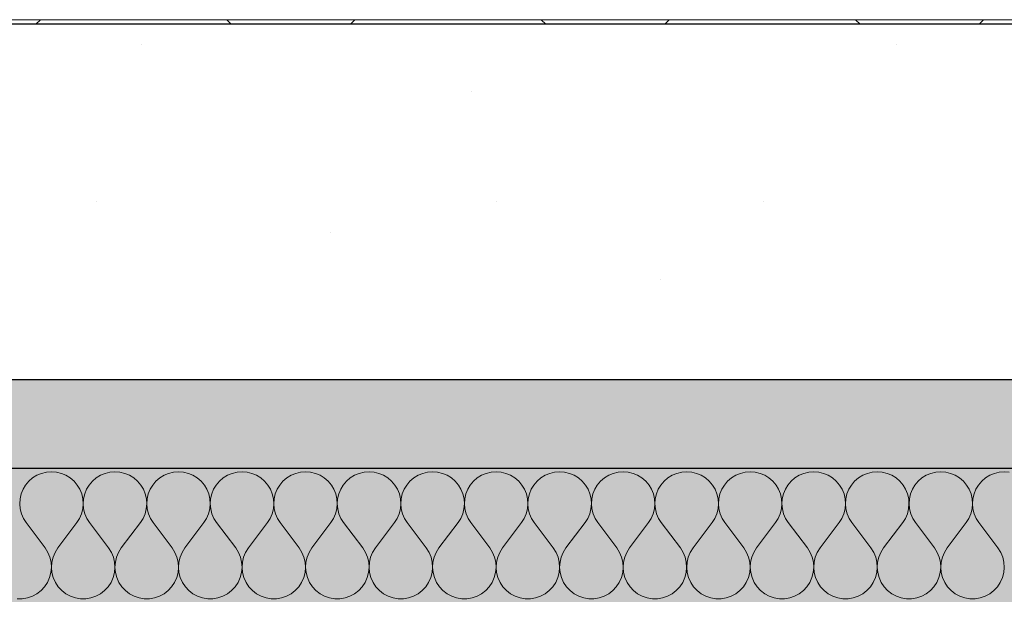
# Model space of a CAD drawing. Units: millimetres. Extents: x 38555 to 58036, y 0 to 9308.
# Drawn here: x 55823 to 56045, y 4020 to 4151 of the extents above; entities that cross this region are included whole.
import ezdxf

# ---------------------------------------------------------------- set-up
doc = ezdxf.new("R2010")
doc.units = ezdxf.units.MM
doc.header["$MEASUREMENT"] = 0
doc.linetypes.add('KAUSS punktiirjoon L', pattern=[4.233333, 2.116667, -2.116667])
doc.linetypes.add('Wipeout_Contour', pattern=[1000, 0, -1000])
for name, color, linetype in [('TP_TP -RAAAMATUKOGU_7_AR - SEINAD - välisseinad', 7, 'Continuous'), ('TP_TP -RAAAMATUKOGU_7_SA - TREPP - konstruktsioon', 7, 'Continuous'), ('TP_TP -RAAAMATUKOGU_7_SA - VIIMISTLUS - põrand', 7, 'Continuous')]:
    doc.layers.add(name, color=color, linetype=linetype)
for name, color, linetype, lineweight, true_color in [('TP_TP -RAAAMATUKOGU_7_AR - VAHELAGI_Pen_No__189', 7, 'Continuous', 0, 0xdbdbdb), ('TP_TP -RAAAMATUKOGU_7_AR - VAHELAGI_Pen_No__194', 7, 'Continuous', 13, 0xb6b6b6), ('TP_TP -RAAAMATUKOGU_7_SA - VIIMISTLUS - põrand_Pen_No__169', 7, 'Continuous', 13, 0xb6b6b6)]:
    doc.layers.add(name, color=color, linetype=linetype, lineweight=lineweight, true_color=true_color)
doc.layers.add('TP_TP -RAAAMATUKOGU_7_AR - VAHELAGI_Pen_No__27', color=7, linetype='Continuous', lineweight=25)
doc.layers.add('TP_TP -RAAAMATUKOGU_7_SA - VIIMISTLUS - põrand_Pen_No__21', color=7, linetype='Continuous', lineweight=20)

# ---------------------------------------------------------------- blocks, each defined once
blk = doc.blocks.new('*X192', base_point=(47214.18, -528.89))
at = {"layer": 'TP_TP -RAAAMATUKOGU_7_AR - VAHELAGI_Pen_No__194', "linetype": 'Continuous', "lineweight": 13, "true_color": 0xb6b6b6}
blk.add_hatch(color=253, dxfattribs=at).paths.add_polyline_path([(55404.27, 4050), (56267.77, 4050), (56267.77, 4070), (55404.27, 4070)])
blk = doc.blocks.new('*X193', base_point=(47214.18, -528.89))
at = {"layer": 'TP_TP -RAAAMATUKOGU_7_AR - VAHELAGI_Pen_No__194', "color": 253, "linetype": 'Continuous', "lineweight": 13, "true_color": 0xb6b6b6}
for p, q in [((55826.03, 4047.9), (55825.18, 4047.17)), ((55826.99, 4048.5), (55826.03, 4047.9)), ((55828.04, 4048.93), (55826.99, 4048.5)), ((55829.13, 4049.2), (55828.04, 4048.93)), ((55830.26, 4049.29), (55829.13, 4049.2)), ((55831.38, 4049.2), (55830.26, 4049.29)), ((55832.48, 4048.93), (55831.38, 4049.2)), ((55833.52, 4048.5), (55832.48, 4048.93)), ((55834.48, 4047.9), (55833.52, 4048.5)), ((55835.34, 4047.17), (55834.48, 4047.9)), ((55840.32, 4047.9), (55839.47, 4047.17)), ((55841.28, 4048.5), (55840.32, 4047.9)), ((55842.32, 4048.93), (55841.28, 4048.5)), ((55843.42, 4049.2), (55842.32, 4048.93)), ((55844.54, 4049.29), (55843.42, 4049.2)), ((55845.67, 4049.2), (55844.54, 4049.29)), ((55846.77, 4048.93), (55845.67, 4049.2)), ((55847.81, 4048.5), (55846.77, 4048.93)), ((55848.77, 4047.9), (55847.81, 4048.5)), ((55849.62, 4047.17), (55848.77, 4047.9)), ((55854.61, 4047.9), (55853.75, 4047.17)), ((55855.57, 4048.5), (55854.61, 4047.9)), ((55856.61, 4048.93), (55855.57, 4048.5)), ((55857.7, 4049.2), (55856.61, 4048.93)), ((55858.83, 4049.29), (55857.7, 4049.2)), ((55859.95, 4049.2), (55858.83, 4049.29)), ((55861.05, 4048.93), (55859.95, 4049.2)), ((55862.09, 4048.5), (55861.05, 4048.93)), ((55863.05, 4047.9), (55862.09, 4048.5)), ((55863.91, 4047.17), (55863.05, 4047.9)), ((55868.89, 4047.9), (55868.04, 4047.17)), ((55869.85, 4048.5), (55868.89, 4047.9)), ((55870.89, 4048.93), (55869.85, 4048.5)), ((55871.99, 4049.2), (55870.89, 4048.93)), ((55873.12, 4049.29), (55871.99, 4049.2)), ((55874.24, 4049.2), (55873.12, 4049.29)), ((55875.34, 4048.93), (55874.24, 4049.2)), ((55876.38, 4048.5), (55875.34, 4048.93)), ((55877.34, 4047.9), (55876.38, 4048.5)), ((55878.19, 4047.17), (55877.34, 4047.9)), ((55883.18, 4047.9), (55882.32, 4047.17)), ((55884.14, 4048.5), (55883.18, 4047.9)), ((55885.18, 4048.93), (55884.14, 4048.5)), ((55886.28, 4049.2), (55885.18, 4048.93)), ((55887.4, 4049.29), (55886.28, 4049.2)), ((55888.53, 4049.2), (55887.4, 4049.29)), ((55889.62, 4048.93), (55888.53, 4049.2)), ((55890.66, 4048.5), (55889.62, 4048.93)), ((55891.62, 4047.9), (55890.66, 4048.5)), ((55892.48, 4047.17), (55891.62, 4047.9)), ((55897.46, 4047.9), (55896.61, 4047.17)), ((55898.42, 4048.5), (55897.46, 4047.9)), ((55899.46, 4048.93), (55898.42, 4048.5)), ((55900.56, 4049.2), (55899.46, 4048.93)), ((55901.69, 4049.29), (55900.56, 4049.2)), ((55902.81, 4049.2), (55901.69, 4049.29)), ((55903.91, 4048.93), (55902.81, 4049.2)), ((55904.95, 4048.5), (55903.91, 4048.93)), ((55905.91, 4047.9), (55904.95, 4048.5)), ((55906.76, 4047.17), (55905.91, 4047.9)), ((55911.75, 4047.9), (55910.89, 4047.17)), ((55912.71, 4048.5), (55911.75, 4047.9)), ((55913.75, 4048.93), (55912.71, 4048.5)), ((55914.85, 4049.2), (55913.75, 4048.93)), ((55915.97, 4049.29), (55914.85, 4049.2)), ((55917.1, 4049.2), (55915.97, 4049.29)), ((55918.19, 4048.93), (55917.1, 4049.2)), ((55919.24, 4048.5), (55918.19, 4048.93)), ((55920.2, 4047.9), (55919.24, 4048.5)), ((55921.05, 4047.17), (55920.2, 4047.9)), ((55926.03, 4047.9), (55925.18, 4047.17)), ((55926.99, 4048.5), (55926.03, 4047.9)), ((55928.04, 4048.93), (55926.99, 4048.5)), ((55929.13, 4049.2), (55928.04, 4048.93)), ((55930.26, 4049.29), (55929.13, 4049.2)), ((55931.38, 4049.2), (55930.26, 4049.29)), ((55932.48, 4048.93), (55931.38, 4049.2)), ((55933.52, 4048.5), (55932.48, 4048.93)), ((55934.48, 4047.9), (55933.52, 4048.5)), ((55935.34, 4047.17), (55934.48, 4047.9)), ((55940.32, 4047.9), (55939.47, 4047.17)), ((55941.28, 4048.5), (55940.32, 4047.9)), ((55942.32, 4048.93), (55941.28, 4048.5)), ((55943.42, 4049.2), (55942.32, 4048.93)), ((55944.54, 4049.29), (55943.42, 4049.2)), ((55945.67, 4049.2), (55944.54, 4049.29)), ((55946.77, 4048.93), (55945.67, 4049.2)), ((55947.81, 4048.5), (55946.77, 4048.93)), ((55948.77, 4047.9), (55947.81, 4048.5)), ((55949.62, 4047.17), (55948.77, 4047.9)), ((55954.61, 4047.9), (55953.75, 4047.17)), ((55955.57, 4048.5), (55954.61, 4047.9)), ((55956.61, 4048.93), (55955.57, 4048.5)), ((55957.7, 4049.2), (55956.61, 4048.93)), ((55958.83, 4049.29), (55957.7, 4049.2)), ((55959.95, 4049.2), (55958.83, 4049.29)), ((55961.05, 4048.93), (55959.95, 4049.2)), ((55962.09, 4048.5), (55961.05, 4048.93)), ((55963.05, 4047.9), (55962.09, 4048.5)), ((55963.91, 4047.17), (55963.05, 4047.9)), ((55968.89, 4047.9), (55968.04, 4047.17)), ((55969.85, 4048.5), (55968.89, 4047.9)), ((55970.89, 4048.93), (55969.85, 4048.5)), ((55971.99, 4049.2), (55970.89, 4048.93)), ((55973.12, 4049.29), (55971.99, 4049.2)), ((55974.24, 4049.2), (55973.12, 4049.29)), ((55975.34, 4048.93), (55974.24, 4049.2)), ((55976.38, 4048.5), (55975.34, 4048.93)), ((55977.34, 4047.9), (55976.38, 4048.5)), ((55978.19, 4047.17), (55977.34, 4047.9)), ((55983.18, 4047.9), (55982.32, 4047.17)), ((55984.14, 4048.5), (55983.18, 4047.9)), ((55985.18, 4048.93), (55984.14, 4048.5)), ((55986.28, 4049.2), (55985.18, 4048.93)), ((55987.4, 4049.29), (55986.28, 4049.2)), ((55988.53, 4049.2), (55987.4, 4049.29)), ((55989.62, 4048.93), (55988.53, 4049.2)), ((55990.66, 4048.5), (55989.62, 4048.93)), ((55991.62, 4047.9), (55990.66, 4048.5)), ((55992.48, 4047.17), (55991.62, 4047.9)), ((55997.46, 4047.9), (55996.61, 4047.17)), ((55998.42, 4048.5), (55997.46, 4047.9)), ((55999.46, 4048.93), (55998.42, 4048.5)), ((56000.56, 4049.2), (55999.46, 4048.93)), ((56001.69, 4049.29), (56000.56, 4049.2)), ((56002.81, 4049.2), (56001.69, 4049.29)), ((56003.91, 4048.93), (56002.81, 4049.2)), ((56004.95, 4048.5), (56003.91, 4048.93)), ((56005.91, 4047.9), (56004.95, 4048.5)), ((56006.76, 4047.17), (56005.91, 4047.9)), ((56011.75, 4047.9), (56010.89, 4047.17)), ((56012.71, 4048.5), (56011.75, 4047.9)), ((56013.75, 4048.93), (56012.71, 4048.5)), ((56014.85, 4049.2), (56013.75, 4048.93)), ((56015.97, 4049.29), (56014.85, 4049.2)), ((56017.1, 4049.2), (56015.97, 4049.29)), ((56018.19, 4048.93), (56017.1, 4049.2)), ((56019.24, 4048.5), (56018.19, 4048.93)), ((56020.2, 4047.9), (56019.24, 4048.5)), ((56021.05, 4047.17), (56020.2, 4047.9)), ((56026.03, 4047.9), (56025.18, 4047.17)), ((56026.99, 4048.5), (56026.03, 4047.9)), ((56028.04, 4048.93), (56026.99, 4048.5)), ((56029.13, 4049.2), (56028.04, 4048.93)), ((56030.26, 4049.29), (56029.13, 4049.2)), ((56031.38, 4049.2), (56030.26, 4049.29)), ((56032.48, 4048.93), (56031.38, 4049.2)), ((56033.52, 4048.5), (56032.48, 4048.93)), ((56034.48, 4047.9), (56033.52, 4048.5)), ((56035.34, 4047.17), (56034.48, 4047.9)), ((56040.32, 4047.9), (56039.47, 4047.17)), ((56041.28, 4048.5), (56040.32, 4047.9)), ((56042.32, 4048.93), (56041.28, 4048.5)), ((56043.42, 4049.2), (56042.32, 4048.93)), ((56044.54, 4049.29), (56043.42, 4049.2)), ((56045.67, 4049.2), (56044.54, 4049.29)), ((55824.45, 4046.3), (55823.87, 4045.34)), ((55825.18, 4047.17), (55824.45, 4046.3)), ((55836.06, 4046.3), (55835.34, 4047.17)), ((55836.65, 4045.34), (55836.06, 4046.3)), ((55838.74, 4046.3), (55838.15, 4045.34)), ((55839.47, 4047.17), (55838.74, 4046.3)), ((55850.35, 4046.3), (55849.62, 4047.17)), ((55850.93, 4045.34), (55850.35, 4046.3)), ((55853.02, 4046.3), (55852.44, 4045.34)), ((55853.75, 4047.17), (55853.02, 4046.3)), ((55864.64, 4046.3), (55863.91, 4047.17)), ((55865.22, 4045.34), (55864.64, 4046.3)), ((55867.31, 4046.3), (55866.73, 4045.34)), ((55868.04, 4047.17), (55867.31, 4046.3)), ((55878.92, 4046.3), (55878.19, 4047.17)), ((55879.5, 4045.34), (55878.92, 4046.3)), ((55881.59, 4046.3), (55881.01, 4045.34)), ((55882.32, 4047.17), (55881.59, 4046.3)), ((55893.21, 4046.3), (55892.48, 4047.17)), ((55893.79, 4045.34), (55893.21, 4046.3)), ((55895.88, 4046.3), (55895.3, 4045.34)), ((55896.61, 4047.17), (55895.88, 4046.3)), ((55907.49, 4046.3), (55906.76, 4047.17)), ((55908.08, 4045.34), (55907.49, 4046.3)), ((55910.17, 4046.3), (55909.58, 4045.34)), ((55910.89, 4047.17), (55910.17, 4046.3)), ((55921.78, 4046.3), (55921.05, 4047.17)), ((55922.36, 4045.34), (55921.78, 4046.3)), ((55924.45, 4046.3), (55923.87, 4045.34)), ((55925.18, 4047.17), (55924.45, 4046.3)), ((55936.06, 4046.3), (55935.34, 4047.17)), ((55936.65, 4045.34), (55936.06, 4046.3)), ((55938.74, 4046.3), (55938.15, 4045.34)), ((55939.47, 4047.17), (55938.74, 4046.3)), ((55950.35, 4046.3), (55949.62, 4047.17)), ((55950.93, 4045.34), (55950.35, 4046.3)), ((55953.02, 4046.3), (55952.44, 4045.34)), ((55953.75, 4047.17), (55953.02, 4046.3)), ((55964.64, 4046.3), (55963.91, 4047.17)), ((55965.22, 4045.34), (55964.64, 4046.3)), ((55967.31, 4046.3), (55966.73, 4045.34)), ((55968.04, 4047.17), (55967.31, 4046.3)), ((55978.92, 4046.3), (55978.19, 4047.17)), ((55979.5, 4045.34), (55978.92, 4046.3)), ((55981.59, 4046.3), (55981.01, 4045.34)), ((55982.32, 4047.17), (55981.59, 4046.3)), ((55993.21, 4046.3), (55992.48, 4047.17)), ((55993.79, 4045.34), (55993.21, 4046.3)), ((55995.88, 4046.3), (55995.3, 4045.34)), ((55996.61, 4047.17), (55995.88, 4046.3)), ((56007.49, 4046.3), (56006.76, 4047.17)), ((56008.08, 4045.34), (56007.49, 4046.3)), ((56010.17, 4046.3), (56009.58, 4045.34)), ((56010.89, 4047.17), (56010.17, 4046.3)), ((56021.78, 4046.3), (56021.05, 4047.17)), ((56022.36, 4045.34), (56021.78, 4046.3)), ((56024.45, 4046.3), (56023.87, 4045.34)), ((56025.18, 4047.17), (56024.45, 4046.3)), ((56036.06, 4046.3), (56035.34, 4047.17)), ((56036.65, 4045.34), (56036.06, 4046.3)), ((56038.74, 4046.3), (56038.15, 4045.34)), ((56039.47, 4047.17), (56038.74, 4046.3)), ((55823.45, 4044.29), (55823.19, 4043.19)), ((55823.87, 4045.34), (55823.45, 4044.29)), ((55837.07, 4044.29), (55836.65, 4045.34)), ((55837.32, 4043.19), (55837.07, 4044.29)), ((55837.73, 4044.29), (55837.48, 4043.19)), ((55838.15, 4045.34), (55837.73, 4044.29)), ((55851.36, 4044.29), (55850.93, 4045.34)), ((55851.61, 4043.19), (55851.36, 4044.29)), ((55852.02, 4044.29), (55851.76, 4043.19)), ((55852.44, 4045.34), (55852.02, 4044.29)), ((55865.64, 4044.29), (55865.22, 4045.34)), ((55865.89, 4043.19), (55865.64, 4044.29)), ((55866.3, 4044.29), (55866.05, 4043.19)), ((55866.73, 4045.34), (55866.3, 4044.29)), ((55879.93, 4044.29), (55879.5, 4045.34)), ((55880.18, 4043.19), (55879.93, 4044.29)), ((55880.59, 4044.29), (55880.34, 4043.19)), ((55881.01, 4045.34), (55880.59, 4044.29)), ((55894.21, 4044.29), (55893.79, 4045.34)), ((55894.47, 4043.19), (55894.21, 4044.29)), ((55894.87, 4044.29), (55894.62, 4043.19)), ((55895.3, 4045.34), (55894.87, 4044.29)), ((55908.5, 4044.29), (55908.08, 4045.34)), ((55908.75, 4043.19), (55908.5, 4044.29)), ((55909.16, 4044.29), (55908.91, 4043.19)), ((55909.58, 4045.34), (55909.16, 4044.29)), ((55922.78, 4044.29), (55922.36, 4045.34)), ((55923.04, 4043.19), (55922.78, 4044.29)), ((55923.45, 4044.29), (55923.19, 4043.19)), ((55923.87, 4045.34), (55923.45, 4044.29)), ((55937.07, 4044.29), (55936.65, 4045.34)), ((55937.32, 4043.19), (55937.07, 4044.29)), ((55937.73, 4044.29), (55937.48, 4043.19)), ((55938.15, 4045.34), (55937.73, 4044.29)), ((55951.36, 4044.29), (55950.93, 4045.34)), ((55951.61, 4043.19), (55951.36, 4044.29)), ((55952.02, 4044.29), (55951.76, 4043.19)), ((55952.44, 4045.34), (55952.02, 4044.29)), ((55965.64, 4044.29), (55965.22, 4045.34)), ((55965.89, 4043.19), (55965.64, 4044.29)), ((55966.3, 4044.29), (55966.05, 4043.19)), ((55966.73, 4045.34), (55966.3, 4044.29)), ((55979.93, 4044.29), (55979.5, 4045.34)), ((55980.18, 4043.19), (55979.93, 4044.29)), ((55980.59, 4044.29), (55980.34, 4043.19)), ((55981.01, 4045.34), (55980.59, 4044.29)), ((55994.21, 4044.29), (55993.79, 4045.34)), ((55994.47, 4043.19), (55994.21, 4044.29)), ((55994.87, 4044.29), (55994.62, 4043.19)), ((55995.3, 4045.34), (55994.87, 4044.29)), ((56008.5, 4044.29), (56008.08, 4045.34)), ((56008.75, 4043.19), (56008.5, 4044.29)), ((56009.16, 4044.29), (56008.91, 4043.19)), ((56009.58, 4045.34), (56009.16, 4044.29)), ((56022.78, 4044.29), (56022.36, 4045.34)), ((56023.04, 4043.19), (56022.78, 4044.29)), ((56023.45, 4044.29), (56023.19, 4043.19)), ((56023.87, 4045.34), (56023.45, 4044.29)), ((56037.07, 4044.29), (56036.65, 4045.34)), ((56037.32, 4043.19), (56037.07, 4044.29)), ((56037.73, 4044.29), (56037.48, 4043.19)), ((56038.15, 4045.34), (56037.73, 4044.29)), ((55823.19, 4043.19), (55823.12, 4042.07)), ((55823.12, 4042.07), (55823.22, 4040.94)), ((55837.3, 4040.94), (55837.4, 4042.07)), ((55837.4, 4042.07), (55837.32, 4043.19)), ((55837.48, 4043.19), (55837.4, 4042.07)), ((55837.4, 4042.07), (55837.5, 4040.94)), ((55851.58, 4040.94), (55851.69, 4042.07)), ((55851.69, 4042.07), (55851.61, 4043.19)), ((55851.76, 4043.19), (55851.69, 4042.07)), ((55851.69, 4042.07), (55851.79, 4040.94)), ((55865.87, 4040.94), (55865.97, 4042.07)), ((55865.97, 4042.07), (55865.89, 4043.19)), ((55866.05, 4043.19), (55865.97, 4042.07)), ((55865.97, 4042.07), (55866.07, 4040.94)), ((55880.16, 4040.94), (55880.26, 4042.07)), ((55880.26, 4042.07), (55880.18, 4043.19)), ((55880.34, 4043.19), (55880.26, 4042.07)), ((55880.26, 4042.07), (55880.36, 4040.94)), ((55894.44, 4040.94), (55894.54, 4042.07)), ((55894.54, 4042.07), (55894.47, 4043.19)), ((55894.62, 4043.19), (55894.54, 4042.07)), ((55894.54, 4042.07), (55894.65, 4040.94)), ((55908.73, 4040.94), (55908.83, 4042.07)), ((55908.83, 4042.07), (55908.75, 4043.19)), ((55908.91, 4043.19), (55908.83, 4042.07)), ((55908.83, 4042.07), (55908.93, 4040.94)), ((55923.01, 4040.94), (55923.11, 4042.07)), ((55923.11, 4042.07), (55923.04, 4043.19)), ((55923.19, 4043.19), (55923.12, 4042.07)), ((55923.12, 4042.07), (55923.22, 4040.94)), ((55937.3, 4040.94), (55937.4, 4042.07)), ((55937.4, 4042.07), (55937.32, 4043.19)), ((55937.48, 4043.19), (55937.4, 4042.07)), ((55937.4, 4042.07), (55937.5, 4040.94)), ((55951.58, 4040.94), (55951.69, 4042.07)), ((55951.69, 4042.07), (55951.61, 4043.19)), ((55951.76, 4043.19), (55951.69, 4042.07)), ((55951.69, 4042.07), (55951.79, 4040.94)), ((55965.87, 4040.94), (55965.97, 4042.07)), ((55965.97, 4042.07), (55965.89, 4043.19)), ((55966.05, 4043.19), (55965.97, 4042.07)), ((55965.97, 4042.07), (55966.07, 4040.94)), ((55980.16, 4040.94), (55980.26, 4042.07)), ((55980.26, 4042.07), (55980.18, 4043.19)), ((55980.34, 4043.19), (55980.26, 4042.07)), ((55980.26, 4042.07), (55980.36, 4040.94)), ((55994.44, 4040.94), (55994.54, 4042.07)), ((55994.54, 4042.07), (55994.47, 4043.19)), ((55994.62, 4043.19), (55994.54, 4042.07)), ((55994.54, 4042.07), (55994.65, 4040.94)), ((56008.73, 4040.94), (56008.83, 4042.07)), ((56008.83, 4042.07), (56008.75, 4043.19)), ((56008.91, 4043.19), (56008.83, 4042.07)), ((56008.83, 4042.07), (56008.93, 4040.94)), ((56023.01, 4040.94), (56023.11, 4042.07)), ((56023.11, 4042.07), (56023.04, 4043.19)), ((56023.19, 4043.19), (56023.12, 4042.07)), ((56023.12, 4042.07), (56023.22, 4040.94)), ((56037.3, 4040.94), (56037.4, 4042.07)), ((56037.4, 4042.07), (56037.32, 4043.19)), ((56037.48, 4043.19), (56037.4, 4042.07)), ((56037.4, 4042.07), (56037.5, 4040.94)), ((55823.22, 4040.94), (55823.49, 4039.85)), ((55823.49, 4039.85), (55823.94, 4038.81)), ((55836.58, 4038.81), (55837.02, 4039.85)), ((55837.02, 4039.85), (55837.3, 4040.94)), ((55837.5, 4040.94), (55837.78, 4039.85)), ((55837.78, 4039.85), (55838.23, 4038.81)), ((55850.86, 4038.81), (55851.31, 4039.85)), ((55851.31, 4039.85), (55851.58, 4040.94)), ((55851.79, 4040.94), (55852.07, 4039.85)), ((55852.07, 4039.85), (55852.51, 4038.81)), ((55865.15, 4038.81), (55865.59, 4039.85)), ((55865.59, 4039.85), (55865.87, 4040.94)), ((55866.07, 4040.94), (55866.35, 4039.85)), ((55866.35, 4039.85), (55866.8, 4038.81)), ((55879.43, 4038.81), (55879.88, 4039.85)), ((55879.88, 4039.85), (55880.16, 4040.94)), ((55880.36, 4040.94), (55880.64, 4039.85)), ((55880.64, 4039.85), (55881.08, 4038.81)), ((55893.72, 4038.81), (55894.16, 4039.85)), ((55894.16, 4039.85), (55894.44, 4040.94)), ((55894.65, 4040.94), (55894.92, 4039.85)), ((55894.92, 4039.85), (55895.37, 4038.81)), ((55908, 4038.81), (55908.45, 4039.85)), ((55908.45, 4039.85), (55908.73, 4040.94)), ((55908.93, 4040.94), (55909.21, 4039.85)), ((55909.21, 4039.85), (55909.65, 4038.81)), ((55922.29, 4038.81), (55922.74, 4039.85)), ((55922.74, 4039.85), (55923.01, 4040.94)), ((55923.22, 4040.94), (55923.49, 4039.85)), ((55923.49, 4039.85), (55923.94, 4038.81)), ((55936.58, 4038.81), (55937.02, 4039.85)), ((55937.02, 4039.85), (55937.3, 4040.94)), ((55937.5, 4040.94), (55937.78, 4039.85)), ((55937.78, 4039.85), (55938.23, 4038.81)), ((55950.86, 4038.81), (55951.31, 4039.85)), ((55951.31, 4039.85), (55951.58, 4040.94)), ((55951.79, 4040.94), (55952.07, 4039.85)), ((55952.07, 4039.85), (55952.51, 4038.81)), ((55965.15, 4038.81), (55965.59, 4039.85)), ((55965.59, 4039.85), (55965.87, 4040.94)), ((55966.07, 4040.94), (55966.35, 4039.85)), ((55966.35, 4039.85), (55966.8, 4038.81)), ((55979.43, 4038.81), (55979.88, 4039.85)), ((55979.88, 4039.85), (55980.16, 4040.94)), ((55980.36, 4040.94), (55980.64, 4039.85)), ((55980.64, 4039.85), (55981.08, 4038.81)), ((55993.72, 4038.81), (55994.16, 4039.85)), ((55994.16, 4039.85), (55994.44, 4040.94)), ((55994.65, 4040.94), (55994.92, 4039.85)), ((55994.92, 4039.85), (55995.37, 4038.81)), ((56008, 4038.81), (56008.45, 4039.85)), ((56008.45, 4039.85), (56008.73, 4040.94)), ((56008.93, 4040.94), (56009.21, 4039.85)), ((56009.21, 4039.85), (56009.65, 4038.81)), ((56022.29, 4038.81), (56022.74, 4039.85)), ((56022.74, 4039.85), (56023.01, 4040.94)), ((56023.22, 4040.94), (56023.49, 4039.85)), ((56023.49, 4039.85), (56023.94, 4038.81)), ((56036.58, 4038.81), (56037.02, 4039.85)), ((56037.02, 4039.85), (56037.3, 4040.94)), ((56037.5, 4040.94), (56037.78, 4039.85)), ((56037.78, 4039.85), (56038.23, 4038.81)), ((55823.94, 4038.81), (55824.54, 4037.86)), ((55828.83, 4032.14), (55824.54, 4037.86)), ((55831.69, 4032.14), (55835.97, 4037.86)), ((55835.97, 4037.86), (55836.58, 4038.81)), ((55838.23, 4038.81), (55838.83, 4037.86)), ((55843.12, 4032.14), (55838.83, 4037.86)), ((55845.97, 4032.14), (55850.26, 4037.86)), ((55850.26, 4037.86), (55850.86, 4038.81)), ((55852.51, 4038.81), (55853.12, 4037.86)), ((55857.4, 4032.14), (55853.12, 4037.86)), ((55860.26, 4032.14), (55864.54, 4037.86)), ((55864.54, 4037.86), (55865.15, 4038.81)), ((55866.8, 4038.81), (55867.4, 4037.86)), ((55871.69, 4032.14), (55867.4, 4037.86)), ((55874.54, 4032.14), (55878.83, 4037.86)), ((55878.83, 4037.86), (55879.43, 4038.81)), ((55881.08, 4038.81), (55881.69, 4037.86)), ((55885.97, 4032.14), (55881.69, 4037.86)), ((55888.83, 4032.14), (55893.12, 4037.86)), ((55893.12, 4037.86), (55893.72, 4038.81)), ((55895.37, 4038.81), (55895.97, 4037.86)), ((55900.26, 4032.14), (55895.97, 4037.86)), ((55903.12, 4032.14), (55907.4, 4037.86)), ((55907.4, 4037.86), (55908, 4038.81)), ((55909.65, 4038.81), (55910.26, 4037.86)), ((55914.54, 4032.14), (55910.26, 4037.86)), ((55917.4, 4032.14), (55921.69, 4037.86)), ((55921.69, 4037.86), (55922.29, 4038.81)), ((55923.94, 4038.81), (55924.54, 4037.86)), ((55928.83, 4032.14), (55924.54, 4037.86)), ((55931.69, 4032.14), (55935.97, 4037.86)), ((55935.97, 4037.86), (55936.58, 4038.81)), ((55938.23, 4038.81), (55938.83, 4037.86)), ((55943.12, 4032.14), (55938.83, 4037.86)), ((55945.97, 4032.14), (55950.26, 4037.86)), ((55950.26, 4037.86), (55950.86, 4038.81)), ((55952.51, 4038.81), (55953.12, 4037.86)), ((55957.4, 4032.14), (55953.12, 4037.86)), ((55960.26, 4032.14), (55964.54, 4037.86)), ((55964.54, 4037.86), (55965.15, 4038.81)), ((55966.8, 4038.81), (55967.4, 4037.86)), ((55971.69, 4032.14), (55967.4, 4037.86)), ((55974.54, 4032.14), (55978.83, 4037.86)), ((55978.83, 4037.86), (55979.43, 4038.81)), ((55981.08, 4038.81), (55981.69, 4037.86)), ((55985.97, 4032.14), (55981.69, 4037.86)), ((55988.83, 4032.14), (55993.12, 4037.86)), ((55993.12, 4037.86), (55993.72, 4038.81)), ((55995.37, 4038.81), (55995.97, 4037.86)), ((56000.26, 4032.14), (55995.97, 4037.86)), ((56003.12, 4032.14), (56007.4, 4037.86)), ((56007.4, 4037.86), (56008, 4038.81)), ((56009.65, 4038.81), (56010.26, 4037.86)), ((56014.54, 4032.14), (56010.26, 4037.86)), ((56017.4, 4032.14), (56021.69, 4037.86)), ((56021.69, 4037.86), (56022.29, 4038.81)), ((56023.94, 4038.81), (56024.54, 4037.86)), ((56028.83, 4032.14), (56024.54, 4037.86)), ((56031.69, 4032.14), (56035.97, 4037.86)), ((56035.97, 4037.86), (56036.58, 4038.81)), ((56038.23, 4038.81), (56038.83, 4037.86)), ((56043.12, 4032.14), (56038.83, 4037.86)), ((55829.45, 4031.15), (55828.83, 4032.14)), ((55829.91, 4030.07), (55829.45, 4031.15)), ((55830.18, 4028.93), (55829.91, 4030.07)), ((55830.61, 4030.07), (55830.34, 4028.93)), ((55831.06, 4031.15), (55830.61, 4030.07)), ((55831.69, 4032.14), (55831.06, 4031.15)), ((55843.74, 4031.15), (55843.12, 4032.14)), ((55844.19, 4030.07), (55843.74, 4031.15)), ((55844.46, 4028.93), (55844.19, 4030.07)), ((55844.9, 4030.07), (55844.63, 4028.93)), ((55845.35, 4031.15), (55844.9, 4030.07)), ((55845.97, 4032.14), (55845.35, 4031.15)), ((55858.02, 4031.15), (55857.4, 4032.14)), ((55858.48, 4030.07), (55858.02, 4031.15)), ((55858.75, 4028.93), (55858.48, 4030.07)), ((55859.18, 4030.07), (55858.91, 4028.93)), ((55859.63, 4031.15), (55859.18, 4030.07)), ((55860.26, 4032.14), (55859.63, 4031.15)), ((55872.31, 4031.15), (55871.69, 4032.14)), ((55872.76, 4030.07), (55872.31, 4031.15)), ((55873.03, 4028.93), (55872.76, 4030.07)), ((55873.47, 4030.07), (55873.2, 4028.93)), ((55873.92, 4031.15), (55873.47, 4030.07)), ((55874.54, 4032.14), (55873.92, 4031.15)), ((55886.6, 4031.15), (55885.97, 4032.14)), ((55887.05, 4030.07), (55886.6, 4031.15)), ((55887.32, 4028.93), (55887.05, 4030.07)), ((55887.75, 4030.07), (55887.48, 4028.93)), ((55888.21, 4031.15), (55887.75, 4030.07)), ((55888.83, 4032.14), (55888.21, 4031.15)), ((55900.88, 4031.15), (55900.26, 4032.14)), ((55901.33, 4030.07), (55900.88, 4031.15)), ((55901.6, 4028.93), (55901.33, 4030.07)), ((55902.04, 4030.07), (55901.77, 4028.93)), ((55902.49, 4031.15), (55902.04, 4030.07)), ((55903.12, 4032.14), (55902.49, 4031.15)), ((55915.17, 4031.15), (55914.54, 4032.14)), ((55915.62, 4030.07), (55915.17, 4031.15)), ((55915.89, 4028.93), (55915.62, 4030.07)), ((55916.32, 4030.07), (55916.05, 4028.93)), ((55916.78, 4031.15), (55916.32, 4030.07)), ((55917.4, 4032.14), (55916.78, 4031.15)), ((55929.45, 4031.15), (55928.83, 4032.14)), ((55929.91, 4030.07), (55929.45, 4031.15)), ((55930.18, 4028.93), (55929.91, 4030.07)), ((55930.61, 4030.07), (55930.34, 4028.93)), ((55931.06, 4031.15), (55930.61, 4030.07)), ((55931.69, 4032.14), (55931.06, 4031.15)), ((55943.74, 4031.15), (55943.12, 4032.14)), ((55944.19, 4030.07), (55943.74, 4031.15)), ((55944.46, 4028.93), (55944.19, 4030.07)), ((55944.9, 4030.07), (55944.63, 4028.93)), ((55945.35, 4031.15), (55944.9, 4030.07)), ((55945.97, 4032.14), (55945.35, 4031.15)), ((55958.02, 4031.15), (55957.4, 4032.14)), ((55958.48, 4030.07), (55958.02, 4031.15)), ((55958.75, 4028.93), (55958.48, 4030.07)), ((55959.18, 4030.07), (55958.91, 4028.93)), ((55959.63, 4031.15), (55959.18, 4030.07)), ((55960.26, 4032.14), (55959.63, 4031.15)), ((55972.31, 4031.15), (55971.69, 4032.14)), ((55972.76, 4030.07), (55972.31, 4031.15)), ((55973.03, 4028.93), (55972.76, 4030.07)), ((55973.47, 4030.07), (55973.2, 4028.93)), ((55973.92, 4031.15), (55973.47, 4030.07)), ((55974.54, 4032.14), (55973.92, 4031.15)), ((55986.6, 4031.15), (55985.97, 4032.14)), ((55987.05, 4030.07), (55986.6, 4031.15)), ((55987.32, 4028.93), (55987.05, 4030.07)), ((55987.75, 4030.07), (55987.48, 4028.93)), ((55988.21, 4031.15), (55987.75, 4030.07)), ((55988.83, 4032.14), (55988.21, 4031.15)), ((56000.88, 4031.15), (56000.26, 4032.14)), ((56001.33, 4030.07), (56000.88, 4031.15)), ((56001.6, 4028.93), (56001.33, 4030.07)), ((56002.04, 4030.07), (56001.77, 4028.93)), ((56002.49, 4031.15), (56002.04, 4030.07)), ((56003.12, 4032.14), (56002.49, 4031.15)), ((56015.17, 4031.15), (56014.54, 4032.14)), ((56015.62, 4030.07), (56015.17, 4031.15)), ((56015.89, 4028.93), (56015.62, 4030.07)), ((56016.32, 4030.07), (56016.05, 4028.93)), ((56016.78, 4031.15), (56016.32, 4030.07)), ((56017.4, 4032.14), (56016.78, 4031.15)), ((56029.45, 4031.15), (56028.83, 4032.14)), ((56029.91, 4030.07), (56029.45, 4031.15)), ((56030.18, 4028.93), (56029.91, 4030.07)), ((56030.61, 4030.07), (56030.34, 4028.93)), ((56031.06, 4031.15), (56030.61, 4030.07)), ((56031.69, 4032.14), (56031.06, 4031.15)), ((56043.74, 4031.15), (56043.12, 4032.14)), ((56044.19, 4030.07), (56043.74, 4031.15)), ((56044.46, 4028.93), (56044.19, 4030.07)), ((55830.26, 4027.77), (55830.18, 4028.93)), ((55830.34, 4028.93), (55830.26, 4027.77)), ((55844.54, 4027.77), (55844.46, 4028.93)), ((55844.63, 4028.93), (55844.54, 4027.77)), ((55858.83, 4027.77), (55858.75, 4028.93)), ((55858.91, 4028.93), (55858.83, 4027.77)), ((55873.11, 4027.77), (55873.03, 4028.93)), ((55873.2, 4028.93), (55873.12, 4027.77)), ((55887.4, 4027.77), (55887.32, 4028.93)), ((55887.48, 4028.93), (55887.4, 4027.77)), ((55901.69, 4027.77), (55901.6, 4028.93)), ((55901.77, 4028.93), (55901.69, 4027.77)), ((55915.97, 4027.77), (55915.89, 4028.93)), ((55916.05, 4028.93), (55915.97, 4027.77)), ((55930.26, 4027.77), (55930.18, 4028.93)), ((55930.34, 4028.93), (55930.26, 4027.77)), ((55944.54, 4027.77), (55944.46, 4028.93)), ((55944.63, 4028.93), (55944.54, 4027.77)), ((55958.83, 4027.77), (55958.75, 4028.93)), ((55958.91, 4028.93), (55958.83, 4027.77)), ((55973.11, 4027.77), (55973.03, 4028.93)), ((55973.2, 4028.93), (55973.12, 4027.77)), ((55987.4, 4027.77), (55987.32, 4028.93)), ((55987.48, 4028.93), (55987.4, 4027.77)), ((56001.69, 4027.77), (56001.6, 4028.93)), ((56001.77, 4028.93), (56001.69, 4027.77)), ((56015.97, 4027.77), (56015.89, 4028.93)), ((56016.05, 4028.93), (56015.97, 4027.77)), ((56030.26, 4027.77), (56030.18, 4028.93)), ((56030.34, 4028.93), (56030.26, 4027.77)), ((56044.54, 4027.77), (56044.46, 4028.93)), ((55829.85, 4025.47), (55830.15, 4026.6)), ((55830.15, 4026.6), (55830.26, 4027.77)), ((55830.26, 4027.77), (55830.37, 4026.6)), ((55830.37, 4026.6), (55830.67, 4025.47)), ((55844.13, 4025.47), (55844.43, 4026.6)), ((55844.43, 4026.6), (55844.54, 4027.77)), ((55844.54, 4027.77), (55844.65, 4026.6)), ((55844.65, 4026.6), (55844.95, 4025.47)), ((55858.42, 4025.47), (55858.72, 4026.6)), ((55858.72, 4026.6), (55858.83, 4027.77)), ((55858.83, 4027.77), (55858.94, 4026.6)), ((55858.94, 4026.6), (55859.24, 4025.47)), ((55872.7, 4025.47), (55873, 4026.6)), ((55873, 4026.6), (55873.11, 4027.77)), ((55873.12, 4027.77), (55873.23, 4026.6)), ((55873.23, 4026.6), (55873.53, 4025.47)), ((55886.99, 4025.47), (55887.29, 4026.6)), ((55887.29, 4026.6), (55887.4, 4027.77)), ((55887.4, 4027.77), (55887.51, 4026.6)), ((55887.51, 4026.6), (55887.81, 4025.47)), ((55901.28, 4025.47), (55901.58, 4026.6)), ((55901.58, 4026.6), (55901.69, 4027.77)), ((55901.69, 4027.77), (55901.8, 4026.6)), ((55901.8, 4026.6), (55902.1, 4025.47)), ((55915.56, 4025.47), (55915.86, 4026.6)), ((55915.86, 4026.6), (55915.97, 4027.77)), ((55915.97, 4027.77), (55916.08, 4026.6)), ((55916.08, 4026.6), (55916.38, 4025.47)), ((55929.85, 4025.47), (55930.15, 4026.6)), ((55930.15, 4026.6), (55930.26, 4027.77)), ((55930.26, 4027.77), (55930.37, 4026.6)), ((55930.37, 4026.6), (55930.67, 4025.47)), ((55944.13, 4025.47), (55944.43, 4026.6)), ((55944.43, 4026.6), (55944.54, 4027.77)), ((55944.54, 4027.77), (55944.65, 4026.6)), ((55944.65, 4026.6), (55944.95, 4025.47)), ((55958.42, 4025.47), (55958.72, 4026.6)), ((55958.72, 4026.6), (55958.83, 4027.77)), ((55958.83, 4027.77), (55958.94, 4026.6)), ((55958.94, 4026.6), (55959.24, 4025.47)), ((55972.7, 4025.47), (55973, 4026.6)), ((55973, 4026.6), (55973.11, 4027.77)), ((55973.12, 4027.77), (55973.23, 4026.6)), ((55973.23, 4026.6), (55973.53, 4025.47)), ((55986.99, 4025.47), (55987.29, 4026.6)), ((55987.29, 4026.6), (55987.4, 4027.77)), ((55987.4, 4027.77), (55987.51, 4026.6)), ((55987.51, 4026.6), (55987.81, 4025.47)), ((56001.28, 4025.47), (56001.58, 4026.6)), ((56001.58, 4026.6), (56001.69, 4027.77)), ((56001.69, 4027.77), (56001.8, 4026.6)), ((56001.8, 4026.6), (56002.1, 4025.47)), ((56015.56, 4025.47), (56015.86, 4026.6)), ((56015.86, 4026.6), (56015.97, 4027.77)), ((56015.97, 4027.77), (56016.08, 4026.6)), ((56016.08, 4026.6), (56016.38, 4025.47)), ((56029.85, 4025.47), (56030.15, 4026.6)), ((56030.15, 4026.6), (56030.26, 4027.77)), ((56030.26, 4027.77), (56030.37, 4026.6)), ((56030.37, 4026.6), (56030.67, 4025.47)), ((56044.13, 4025.47), (56044.43, 4026.6)), ((56044.43, 4026.6), (56044.54, 4027.77)), ((55827.92, 4022.57), (55828.72, 4023.43)), ((55828.72, 4023.43), (55829.37, 4024.4)), ((55829.37, 4024.4), (55829.85, 4025.47)), ((55830.67, 4025.47), (55831.15, 4024.4)), ((55831.15, 4024.4), (55831.8, 4023.43)), ((55831.8, 4023.43), (55832.59, 4022.57)), ((55842.21, 4022.57), (55843.01, 4023.43)), ((55843.01, 4023.43), (55843.65, 4024.4)), ((55843.65, 4024.4), (55844.13, 4025.47)), ((55844.95, 4025.47), (55845.43, 4024.4)), ((55845.43, 4024.4), (55846.08, 4023.43)), ((55846.08, 4023.43), (55846.88, 4022.57)), ((55856.49, 4022.57), (55857.29, 4023.43)), ((55857.29, 4023.43), (55857.94, 4024.4)), ((55857.94, 4024.4), (55858.42, 4025.47)), ((55859.24, 4025.47), (55859.72, 4024.4)), ((55859.72, 4024.4), (55860.37, 4023.43)), ((55860.37, 4023.43), (55861.17, 4022.57)), ((55870.78, 4022.57), (55871.58, 4023.43)), ((55871.58, 4023.43), (55872.22, 4024.4)), ((55872.22, 4024.4), (55872.7, 4025.47)), ((55873.53, 4025.47), (55874.01, 4024.4)), ((55874.01, 4024.4), (55874.65, 4023.43)), ((55874.65, 4023.43), (55875.45, 4022.57)), ((55885.06, 4022.57), (55885.86, 4023.43)), ((55885.86, 4023.43), (55886.51, 4024.4)), ((55886.51, 4024.4), (55886.99, 4025.47)), ((55887.81, 4025.47), (55888.29, 4024.4)), ((55888.29, 4024.4), (55888.94, 4023.43)), ((55888.94, 4023.43), (55889.74, 4022.57)), ((55899.35, 4022.57), (55900.15, 4023.43)), ((55900.15, 4023.43), (55900.8, 4024.4)), ((55900.8, 4024.4), (55901.28, 4025.47)), ((55902.1, 4025.47), (55902.58, 4024.4)), ((55902.58, 4024.4), (55903.22, 4023.43)), ((55903.22, 4023.43), (55904.02, 4022.57)), ((55913.64, 4022.57), (55914.43, 4023.43)), ((55914.43, 4023.43), (55915.08, 4024.4)), ((55915.08, 4024.4), (55915.56, 4025.47)), ((55916.38, 4025.47), (55916.86, 4024.4)), ((55916.86, 4024.4), (55917.51, 4023.43)), ((55917.51, 4023.43), (55918.31, 4022.57)), ((55927.92, 4022.57), (55928.72, 4023.43)), ((55928.72, 4023.43), (55929.37, 4024.4)), ((55929.37, 4024.4), (55929.85, 4025.47)), ((55930.67, 4025.47), (55931.15, 4024.4)), ((55931.15, 4024.4), (55931.8, 4023.43)), ((55931.8, 4023.43), (55932.59, 4022.57)), ((55942.21, 4022.57), (55943.01, 4023.43)), ((55943.01, 4023.43), (55943.65, 4024.4)), ((55943.65, 4024.4), (55944.13, 4025.47)), ((55944.95, 4025.47), (55945.43, 4024.4)), ((55945.43, 4024.4), (55946.08, 4023.43)), ((55946.08, 4023.43), (55946.88, 4022.57)), ((55956.49, 4022.57), (55957.29, 4023.43)), ((55957.29, 4023.43), (55957.94, 4024.4)), ((55957.94, 4024.4), (55958.42, 4025.47)), ((55959.24, 4025.47), (55959.72, 4024.4)), ((55959.72, 4024.4), (55960.37, 4023.43)), ((55960.37, 4023.43), (55961.17, 4022.57)), ((55970.78, 4022.57), (55971.58, 4023.43)), ((55971.58, 4023.43), (55972.22, 4024.4)), ((55972.22, 4024.4), (55972.7, 4025.47)), ((55973.53, 4025.47), (55974.01, 4024.4)), ((55974.01, 4024.4), (55974.65, 4023.43)), ((55974.65, 4023.43), (55975.45, 4022.57)), ((55985.06, 4022.57), (55985.86, 4023.43)), ((55985.86, 4023.43), (55986.51, 4024.4)), ((55986.51, 4024.4), (55986.99, 4025.47)), ((55987.81, 4025.47), (55988.29, 4024.4)), ((55988.29, 4024.4), (55988.94, 4023.43)), ((55988.94, 4023.43), (55989.74, 4022.57)), ((55999.35, 4022.57), (56000.15, 4023.43)), ((56000.15, 4023.43), (56000.8, 4024.4)), ((56000.8, 4024.4), (56001.28, 4025.47)), ((56002.1, 4025.47), (56002.58, 4024.4)), ((56002.58, 4024.4), (56003.22, 4023.43)), ((56003.22, 4023.43), (56004.02, 4022.57)), ((56013.64, 4022.57), (56014.43, 4023.43)), ((56014.43, 4023.43), (56015.08, 4024.4)), ((56015.08, 4024.4), (56015.56, 4025.47)), ((56016.38, 4025.47), (56016.86, 4024.4)), ((56016.86, 4024.4), (56017.51, 4023.43)), ((56017.51, 4023.43), (56018.31, 4022.57)), ((56027.92, 4022.57), (56028.72, 4023.43)), ((56028.72, 4023.43), (56029.37, 4024.4)), ((56029.37, 4024.4), (56029.85, 4025.47)), ((56030.67, 4025.47), (56031.15, 4024.4)), ((56031.15, 4024.4), (56031.8, 4023.43)), ((56031.8, 4023.43), (56032.59, 4022.57)), ((56042.21, 4022.57), (56043.01, 4023.43)), ((56043.01, 4023.43), (56043.65, 4024.4)), ((56043.65, 4024.4), (56044.13, 4025.47)), ((55824.85, 4020.93), (55825.96, 4021.31)), ((55825.96, 4021.31), (55826.99, 4021.86)), ((55826.99, 4021.86), (55827.92, 4022.57)), ((55832.59, 4022.57), (55833.52, 4021.86)), ((55833.52, 4021.86), (55834.55, 4021.31)), ((55834.55, 4021.31), (55835.66, 4020.93)), ((55839.14, 4020.93), (55840.25, 4021.31)), ((55840.25, 4021.31), (55841.28, 4021.86)), ((55841.28, 4021.86), (55842.21, 4022.57)), ((55846.88, 4022.57), (55847.81, 4021.86)), ((55847.81, 4021.86), (55848.84, 4021.31)), ((55848.84, 4021.31), (55849.95, 4020.93)), ((55853.43, 4020.93), (55854.53, 4021.31)), ((55854.53, 4021.31), (55855.57, 4021.86)), ((55855.57, 4021.86), (55856.49, 4022.57)), ((55861.17, 4022.57), (55862.09, 4021.86)), ((55862.09, 4021.86), (55863.12, 4021.31)), ((55863.12, 4021.31), (55864.23, 4020.93)), ((55867.71, 4020.93), (55868.82, 4021.31)), ((55868.82, 4021.31), (55869.85, 4021.86)), ((55869.85, 4021.86), (55870.78, 4022.57)), ((55875.45, 4022.57), (55876.38, 4021.86)), ((55876.38, 4021.86), (55877.41, 4021.31)), ((55877.41, 4021.31), (55878.52, 4020.93)), ((55882, 4020.93), (55883.11, 4021.31)), ((55883.11, 4021.31), (55884.14, 4021.86)), ((55884.14, 4021.86), (55885.06, 4022.57)), ((55889.74, 4022.57), (55890.66, 4021.86)), ((55890.66, 4021.86), (55891.7, 4021.31)), ((55891.7, 4021.31), (55892.8, 4020.93)), ((55896.28, 4020.93), (55897.39, 4021.31)), ((55897.39, 4021.31), (55898.42, 4021.86)), ((55898.42, 4021.86), (55899.35, 4022.57)), ((55904.02, 4022.57), (55904.95, 4021.86)), ((55904.95, 4021.86), (55905.98, 4021.31)), ((55905.98, 4021.31), (55907.09, 4020.93)), ((55910.57, 4020.93), (55911.68, 4021.31)), ((55911.68, 4021.31), (55912.71, 4021.86)), ((55912.71, 4021.86), (55913.64, 4022.57)), ((55918.31, 4022.57), (55919.24, 4021.86)), ((55919.24, 4021.86), (55920.27, 4021.31)), ((55920.27, 4021.31), (55921.38, 4020.93)), ((55924.85, 4020.93), (55925.96, 4021.31)), ((55925.96, 4021.31), (55926.99, 4021.86)), ((55926.99, 4021.86), (55927.92, 4022.57)), ((55932.59, 4022.57), (55933.52, 4021.86)), ((55933.52, 4021.86), (55934.55, 4021.31)), ((55934.55, 4021.31), (55935.66, 4020.93)), ((55939.14, 4020.93), (55940.25, 4021.31)), ((55940.25, 4021.31), (55941.28, 4021.86)), ((55941.28, 4021.86), (55942.21, 4022.57)), ((55946.88, 4022.57), (55947.81, 4021.86)), ((55947.81, 4021.86), (55948.84, 4021.31)), ((55948.84, 4021.31), (55949.95, 4020.93)), ((55953.43, 4020.93), (55954.53, 4021.31)), ((55954.53, 4021.31), (55955.57, 4021.86)), ((55955.57, 4021.86), (55956.49, 4022.57)), ((55961.17, 4022.57), (55962.09, 4021.86)), ((55962.09, 4021.86), (55963.12, 4021.31)), ((55963.12, 4021.31), (55964.23, 4020.93)), ((55967.71, 4020.93), (55968.82, 4021.31)), ((55968.82, 4021.31), (55969.85, 4021.86)), ((55969.85, 4021.86), (55970.78, 4022.57)), ((55975.45, 4022.57), (55976.38, 4021.86)), ((55976.38, 4021.86), (55977.41, 4021.31)), ((55977.41, 4021.31), (55978.52, 4020.93)), ((55982, 4020.93), (55983.11, 4021.31)), ((55983.11, 4021.31), (55984.14, 4021.86)), ((55984.14, 4021.86), (55985.06, 4022.57)), ((55989.74, 4022.57), (55990.66, 4021.86)), ((55990.66, 4021.86), (55991.7, 4021.31)), ((55991.7, 4021.31), (55992.8, 4020.93)), ((55996.28, 4020.93), (55997.39, 4021.31)), ((55997.39, 4021.31), (55998.42, 4021.86)), ((55998.42, 4021.86), (55999.35, 4022.57)), ((56004.02, 4022.57), (56004.95, 4021.86)), ((56004.95, 4021.86), (56005.98, 4021.31)), ((56005.98, 4021.31), (56007.09, 4020.93)), ((56010.57, 4020.93), (56011.68, 4021.31)), ((56011.68, 4021.31), (56012.71, 4021.86)), ((56012.71, 4021.86), (56013.64, 4022.57)), ((56018.31, 4022.57), (56019.24, 4021.86)), ((56019.24, 4021.86), (56020.27, 4021.31)), ((56020.27, 4021.31), (56021.38, 4020.93)), ((56024.85, 4020.93), (56025.96, 4021.31)), ((56025.96, 4021.31), (56026.99, 4021.86)), ((56026.99, 4021.86), (56027.92, 4022.57)), ((56032.59, 4022.57), (56033.52, 4021.86)), ((56033.52, 4021.86), (56034.55, 4021.31)), ((56034.55, 4021.31), (56035.66, 4020.93)), ((56039.14, 4020.93), (56040.25, 4021.31)), ((56040.25, 4021.31), (56041.28, 4021.86)), ((56041.28, 4021.86), (56042.21, 4022.57)), ((55822.53, 4020.74), (55823.7, 4020.74)), ((55823.7, 4020.74), (55824.85, 4020.93)), ((55835.66, 4020.93), (55836.82, 4020.74)), ((55836.82, 4020.74), (55837.99, 4020.74)), ((55837.99, 4020.74), (55839.14, 4020.93)), ((55849.95, 4020.93), (55851.1, 4020.74)), ((55851.1, 4020.74), (55852.27, 4020.74)), ((55852.27, 4020.74), (55853.43, 4020.93)), ((55864.23, 4020.93), (55865.39, 4020.74)), ((55865.39, 4020.74), (55866.56, 4020.74)), ((55866.56, 4020.74), (55867.71, 4020.93)), ((55878.52, 4020.93), (55879.67, 4020.74)), ((55879.67, 4020.74), (55880.84, 4020.74)), ((55880.84, 4020.74), (55882, 4020.93)), ((55892.8, 4020.93), (55893.96, 4020.74)), ((55893.96, 4020.74), (55895.13, 4020.74)), ((55895.13, 4020.74), (55896.28, 4020.93)), ((55907.09, 4020.93), (55908.24, 4020.74)), ((55908.24, 4020.74), (55909.41, 4020.74)), ((55909.41, 4020.74), (55910.57, 4020.93)), ((55921.38, 4020.93), (55922.53, 4020.74)), ((55922.53, 4020.74), (55923.7, 4020.74)), ((55923.7, 4020.74), (55924.85, 4020.93)), ((55935.66, 4020.93), (55936.82, 4020.74)), ((55936.82, 4020.74), (55937.99, 4020.74)), ((55937.99, 4020.74), (55939.14, 4020.93)), ((55949.95, 4020.93), (55951.1, 4020.74)), ((55951.1, 4020.74), (55952.27, 4020.74)), ((55952.27, 4020.74), (55953.43, 4020.93)), ((55964.23, 4020.93), (55965.39, 4020.74)), ((55965.39, 4020.74), (55966.56, 4020.74)), ((55966.56, 4020.74), (55967.71, 4020.93)), ((55978.52, 4020.93), (55979.67, 4020.74)), ((55979.67, 4020.74), (55980.84, 4020.74)), ((55980.84, 4020.74), (55982, 4020.93)), ((55992.8, 4020.93), (55993.96, 4020.74)), ((55993.96, 4020.74), (55995.13, 4020.74)), ((55995.13, 4020.74), (55996.28, 4020.93)), ((56007.09, 4020.93), (56008.24, 4020.74)), ((56008.24, 4020.74), (56009.41, 4020.74)), ((56009.41, 4020.74), (56010.57, 4020.93)), ((56021.38, 4020.93), (56022.53, 4020.74)), ((56022.53, 4020.74), (56023.7, 4020.74)), ((56023.7, 4020.74), (56024.85, 4020.93)), ((56035.66, 4020.93), (56036.82, 4020.74)), ((56036.82, 4020.74), (56037.99, 4020.74)), ((56037.99, 4020.74), (56039.14, 4020.93))]:
    blk.add_line(p, q, dxfattribs=at)

msp = doc.modelspace()

# ---------------------------------------------------------------- wipeouts: each hides what was drawn before it
at = {"color": 254, "linetype": 'Wipeout_Contour', "lineweight": 0, "ltscale": 6153189.980273766}
msp.add_wipeout([(50205.62, 4150), (50044.49, 4150), (50044.49, 3784), (50118.95, 3734.48), (50205.62, 3676.84), (50292.29, 3619.2), (50378.95, 3561.56), (50465.62, 3503.93), (50552.29, 3446.29), (50638.95, 3388.65), (50725.62, 3331.01), (50812.29, 3273.37), (50898.95, 3215.73), (50985.62, 3158.09), (51072.29, 3100.45), (51158.95, 3042.82), (51245.62, 2985.18), (51332.29, 2927.54), (51418.95, 2869.9), (51505.62, 2812.26), (51592.29, 2754.62), (51678.95, 2696.98), (51765.62, 2639.34), (51852.29, 2581.7), (51938.95, 2524.07), (52025.62, 2466.43), (52112.29, 2408.79), (52198.95, 2351.15), (52285.62, 2293.51), (52372.29, 2235.87), (52458.95, 2178.23), (52545.62, 2120.59), (52632.29, 2062.95), (52718.95, 2005.32), (52805.62, 1947.68), (52892.29, 1890.04), (52978.95, 1832.4), (53065.62, 1774.76), (53152.29, 1717.12), (53238.95, 1659.48), (53325.62, 1601.84), (53412.29, 1544.2), (53498.95, 1486.56), (53585.62, 1428.93), (53672.29, 1371.29), (53758.95, 1313.65), (53845.62, 1256.01), (53932.29, 1198.37), (54018.95, 1140.73), (54105.62, 1083.09), (54192.29, 1025.45), (54278.95, 967.81), (54365.62, 910.18), (54452.29, 852.54), (54538.95, 794.9), (54625.62, 737.26), (54712.29, 679.62), (54798.95, 621.98), (54885.62, 564.34), (54972.29, 506.7), (55058.95, 449.06), (55145.62, 391.43), (55232.29, 333.79), (55318.95, 276.15), (55405.62, 218.51), (55492.29, 160.87), (55578.95, 103.23), (55665.62, 45.59), (55734.17, 0), (56185.62, 0), (56185.62, 172.92), (55925.62, 172.92), (55925.62, 345.83), (55665.62, 345.83), (55665.62, 518.75), (55405.62, 518.75), (55405.62, 691.67), (55145.62, 691.67), (55145.62, 864.58), (54885.62, 864.58), (54885.62, 1037.5), (54625.62, 1037.5), (54625.62, 1210.42), (54365.62, 1210.42), (54365.62, 1383.33), (54105.62, 1383.33), (54105.62, 1556.25), (53845.62, 1556.25), (53845.62, 1729.17), (53585.62, 1729.17), (53585.62, 1902.08), (53325.62, 1902.08), (53325.62, 2075), (53065.62, 2075), (53065.62, 2247.92), (52805.62, 2247.92), (52805.62, 2420.83), (52545.62, 2420.83), (52545.62, 2593.75), (52285.62, 2593.75), (52285.62, 2766.67), (52025.62, 2766.67), (52025.62, 2939.58), (51765.62, 2939.58), (51765.62, 3112.5), (51505.62, 3112.5), (51505.62, 3285.42), (51245.62, 3285.42), (51245.62, 3458.33), (50985.62, 3458.33), (50985.62, 3631.25), (50725.62, 3631.25), (50725.62, 3804.17), (50465.62, 3804.17), (50465.62, 3977.08), (50205.62, 3977.08)], dxfattribs=at).dxf.layer = 'TP_TP -RAAAMATUKOGU_7_SA - TREPP - konstruktsioon'

# ---------------------------------------------------------------- next in the draw order: hatches: boundary and pattern name
at = {"layer": 'TP_TP -RAAAMATUKOGU_7_AR - VAHELAGI_Pen_No__189', "linetype": 'Continuous', "lineweight": 0, "true_color": 0xdbdbdb}
h = msp.add_hatch(dxfattribs=at)
h.set_pattern_fill('__BETOON___Kergbetoon_0007', color=254, style=0, pattern_type=2)
h.set_pattern_definition([(0, (11230.26, 0), (0, 311.7691), [19.5, -160.5]), (0, (11320.26, 155.9), (0, 311.7691), [19.5, -160.5]), (60, (11230.26, 0), (-270, 155.8846), [19.5, -160.5]), (60, (11410.26, 0), (-270, 155.8846), [19.5, -160.5]), (120, (11249.76, 0), (270, 155.8846), [19.5, -160.5]), (120, (11429.76, 0), (270, 155.8846), [19.5, -160.5]), (0, (11230.26, 30), (0, 60), [0, -60, 0, -90]), (45, (11260.26, 30), (-42.42641, 42.42641), [0, -45, 0, -75])])
h.paths.add_polyline_path([(55404.27, 4070), (56267.77, 4070), (56267.77, 4150), (55404.27, 4150)])
at = {"layer": 'TP_TP -RAAAMATUKOGU_7_AR - VAHELAGI_Pen_No__194', "linetype": 'Continuous', "lineweight": 0, "true_color": 0xffffff}
for points in [[(55404.27, 4050), (56267.77, 4050), (56267.77, 4070), (55404.27, 4070)], [(55404.27, 4020), (56267.77, 4020), (56267.77, 4050), (55404.27, 4050)]]:
    msp.add_hatch(color=7, dxfattribs=at).paths.add_polyline_path(points)

# ---------------------------------------------------------------- next in the draw order: linework, layer by layer
at = {"layer": 'TP_TP -RAAAMATUKOGU_7_AR - VAHELAGI_Pen_No__27', "color": 7, "linetype": 'Continuous', "lineweight": 25}
for p, q in [((56267.77, 4070), (55404.27, 4070)), ((56267.77, 4050), (55404.27, 4050))]:
    msp.add_line(p, q, dxfattribs=at)

# ---------------------------------------------------------------- next in the draw order: block references
at = {"layer": 'TP_TP -RAAAMATUKOGU_7_AR - SEINAD - välisseinad', "color": 255, "linetype": 'KAUSS punktiirjoon L', "lineweight": 13}
for name in ['*X192', '*X193']:
    msp.add_blockref(name, (47214.18, -528.89), dxfattribs=at)

# ---------------------------------------------------------------- next in the draw order: wipeouts: each hides what was drawn before it
at = {"color": 254, "linetype": 'Wipeout_Contour', "lineweight": 0, "ltscale": 223976.612275}
msp.add_wipeout([(55412.45, 4150), (56267.77, 4150), (56267.77, 4151), (55412.45, 4151)], dxfattribs=at).dxf.layer = 'TP_TP -RAAAMATUKOGU_7_SA - VIIMISTLUS - põrand'

# ---------------------------------------------------------------- next in the draw order: hatches: boundary and pattern name
at = {"layer": 'TP_TP -RAAAMATUKOGU_7_SA - VIIMISTLUS - põrand_Pen_No__169', "linetype": 'Continuous', "lineweight": 13, "true_color": 0xb6b6b6}
h = msp.add_hatch(dxfattribs=at)
h.set_pattern_fill('Concrete_Block_0007', color=253, style=0, pattern_type=2)
h.set_pattern_definition([(45, (11230.26, 0), (-35.35534, 35.35534), []), (135, (11230.26, 0), (35.35534, 35.35534), [])])
h.paths.add_polyline_path([(55412.45, 4150), (56267.77, 4150), (56267.77, 4151), (55412.45, 4151)])

# ---------------------------------------------------------------- next in the draw order: linework, layer by layer
at = {"layer": 'TP_TP -RAAAMATUKOGU_7_AR - VAHELAGI_Pen_No__27', "color": 7, "linetype": 'Continuous', "lineweight": 25}
msp.add_line((56267.77, 4150), (55412.45, 4150), dxfattribs=at)
at = {"layer": 'TP_TP -RAAAMATUKOGU_7_SA - VIIMISTLUS - põrand_Pen_No__21', "color": 7, "linetype": 'Continuous', "lineweight": 20}
msp.add_line((56267.77, 4151), (55412.45, 4151), dxfattribs=at)

doc.saveas('drawing.dxf')
